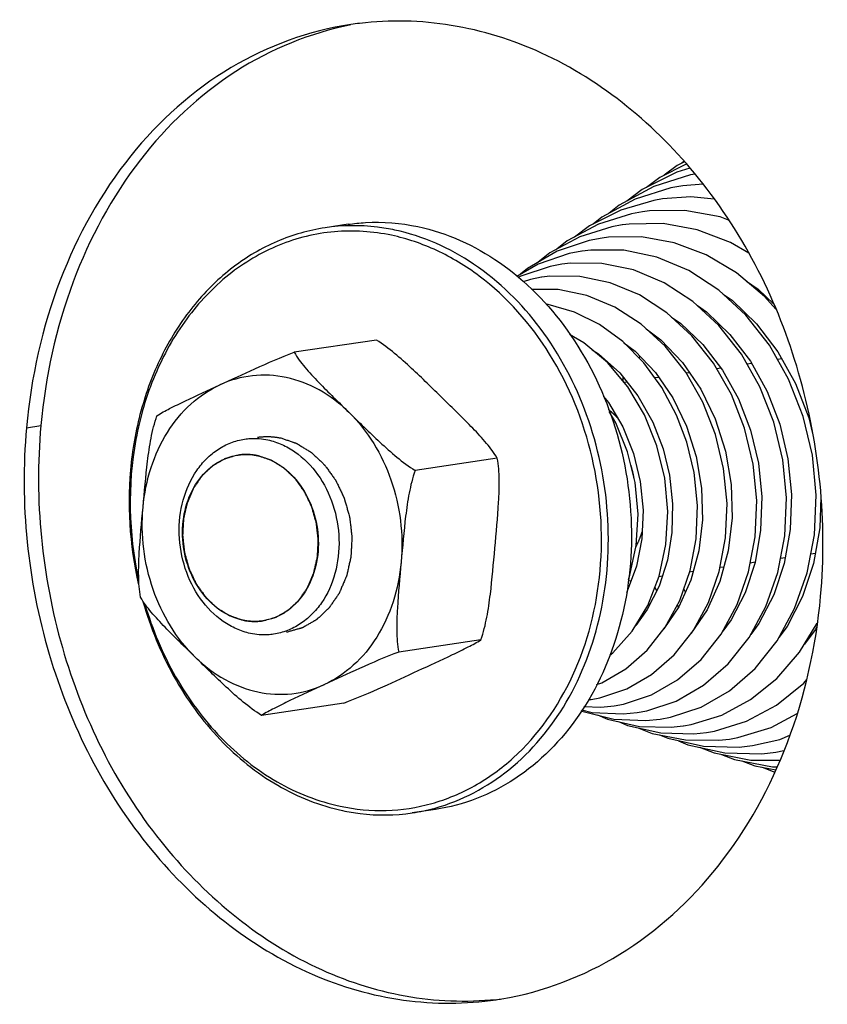
# Model space of a CAD drawing. Units: millimetres. Extents: x 0 to 7000, y 0 to 4950.
# Drawn here: x 5869 to 5902, y 1702 to 1742 of the extents above; entities that cross this region are included whole.
import ezdxf

# ---------------------------------------------------------------- set-up
doc = ezdxf.new("R2010")
doc.units = ezdxf.units.MM
doc.header["$LTSCALE"] = 385
for name, color, linetype in [('DIN9021-M8-STAAL-ELVZTEKEN', 7, 'CONTINUOUS'), ('DIN931-M8X55-STAALTEKEN', 7, 'CONTINUOUS'), ('DIN934-M8-STAAL-ELVZTEKEN', 7, 'CONTINUOUS'), ('KONISCHE-VEERTEKEN', 7, 'CONTINUOUS'), ('PAN037TEKEN', 7, 'CONTINUOUS')]:
    doc.layers.add(name, color=color, linetype=linetype)

msp = doc.modelspace()

# ---------------------------------------------------------------- linework, layer by layer
at = {"layer": 'DIN9021-M8-STAAL-ELVZTEKEN', "color": 5, "linetype": 'Continuous'}
for p, q in [((5882.073, 1733.576), (5881.136, 1733.436)), ((5885.614, 1709.838), (5884.677, 1709.699))]:
    msp.add_line(p, q, dxfattribs=at)
msp.add_arc((5883.521, 1717.441), 7.828, 278.4938, 285.4114, dxfattribs=at)
for points, knots in [([(5882.073, 1733.576), (5882.306, 1733.611), (5883.249, 1733.708), (5884.209, 1733.631), (5884.905, 1733.484)], [0, 0, 0, 0, 0.248735, 1, 1, 1, 1]), ([(5881.136, 1733.436), (5880.469, 1733.337), (5879.141, 1732.956), (5877.333, 1731.886), (5875.778, 1730.368), (5874.539, 1728.474), (5873.666, 1726.287), (5873.029, 1723.09), (5873.19, 1720.567), (5873.566, 1718.954)], [0, 0, 0, 0, 0.110994, 0.224464, 0.342326, 0.465584, 0.594252, 0.727461, 1, 1, 1, 1]), ([(5883.833, 1733.13), (5883.075, 1733.291), (5881.507, 1733.395), (5879.206, 1732.833), (5877.13, 1731.593), (5875.406, 1729.766), (5874.127, 1727.468), (5873.088, 1723.93), (5873.156, 1721.037), (5873.557, 1719.194)], [0, 0, 0, 0, 0.113552, 0.226387, 0.341952, 0.462862, 0.590263, 0.723742, 1, 1, 1, 1]), ([(5883.968, 1733.344), (5883.734, 1733.394), (5882.799, 1733.551), (5881.836, 1733.541), (5881.136, 1733.436)], [0, 0, 0, 0, 0.252868, 1, 1, 1, 1]), ([(5885.601, 1709.894), (5886.685, 1710.193), (5888.807, 1711.318), (5891.151, 1714.161), (5892.518, 1717.813), (5892.786, 1721.864), (5891.944, 1725.875), (5890.076, 1729.415), (5887.371, 1732.09), (5885.105, 1733.103), (5883.968, 1733.344)], [0, 0, 0, 0, 0.11167, 0.230655, 0.358487, 0.492753, 0.628583, 0.760553, 0.884635, 1, 1, 1, 1]), ([(5884.905, 1733.484), (5886.082, 1733.233), (5888.431, 1732.162), (5891.19, 1729.331), (5893.035, 1725.605), (5893.767, 1721.423), (5893.304, 1717.265), (5891.686, 1713.612), (5889.439, 1711.324), (5887.313, 1710.223), (5886.182, 1709.923), (5885.614, 1709.838)], [0, 0, 0, 0, 0.115921, 0.24093, 0.373919, 0.510349, 0.644356, 0.771, 0.888427, 0.944668, 1, 1, 1, 1]), ([(5881.746, 1709.97), (5882.36, 1709.839), (5883.618, 1709.721), (5885.491, 1710.006), (5887.258, 1710.743), (5889.409, 1712.308), (5891.466, 1715.25), (5892.546, 1719.569), (5892.212, 1724.149), (5890.518, 1728.36), (5888.078, 1731.137), (5885.724, 1732.568), (5884.465, 1732.996), (5883.833, 1733.13)], [0, 0, 0, 0, 0.056327, 0.112095, 0.168446, 0.226398, 0.348909, 0.481196, 0.618682, 0.754313, 0.881891, 0.942092, 1, 1, 1, 1]), ([(5873.742, 1718.274), (5874.042, 1717.218), (5874.866, 1715.204), (5876.734, 1712.626), (5879.089, 1710.719), (5880.925, 1709.986), (5881.845, 1709.791)], [0, 0, 0, 0, 0.268439, 0.526367, 0.770092, 1, 1, 1, 1]), ([(5873.82, 1718.166), (5874.122, 1717.143), (5874.94, 1715.196), (5876.771, 1712.708), (5879.067, 1710.867), (5880.852, 1710.16), (5881.746, 1709.97)], [0, 0, 0, 0, 0.268398, 0.526212, 0.769928, 1, 1, 1, 1]), ([(5881.845, 1709.791), (5882.079, 1709.741), (5883.014, 1709.584), (5883.977, 1709.594), (5884.677, 1709.699)], [0, 0, 0, 0, 0.252868, 1, 1, 1, 1])]:
    msp.add_open_spline(points, degree=3, knots=knots, dxfattribs=at)
at = {"layer": 'DIN931-M8X55-STAALTEKEN', "color": 5, "linetype": 'Continuous'}
for p, q in [((5899.683, 1728.114), (5899.501, 1728.087)), ((5897.204, 1727.744), (5897.033, 1727.719)), ((5898.452, 1727.931), (5898.268, 1727.903)), ((5894.678, 1727.368), (5894.524, 1727.345)), ((5895.93, 1727.554), (5895.799, 1727.535)), ((5893.396, 1727.176), (5893.269, 1727.157)), ((5901.04, 1720.228), (5900.851, 1720.2)), ((5898.59, 1719.863), (5898.397, 1719.834)), ((5899.814, 1720.045), (5899.624, 1720.017)), ((5894.824, 1719.301), (5894.689, 1719.281)), ((5896.079, 1719.488), (5895.934, 1719.466)), ((5897.322, 1719.673), (5897.17, 1719.651)), ((5893.557, 1719.112), (5893.441, 1719.095))]:
    msp.add_line(p, q, dxfattribs=at)
at = {"layer": 'DIN931-M8X55-STAALTEKEN', "color": 1, "linetype": 'Continuous'}
for p, q in [((5877.605, 1724.214), (5877.603, 1724.214)), ((5878.608, 1717.489), (5878.611, 1717.489))]:
    msp.add_line(p, q, dxfattribs=at)
at = {"layer": 'DIN931-M8X55-STAALTEKEN', "color": 5, "linetype": 'Continuous'}
for points, knots in [([(5893.01, 1725.721), (5893.003, 1725.728), (5892.99, 1725.742), (5892.973, 1725.759), (5892.96, 1725.773), (5892.948, 1725.784), (5892.936, 1725.796), (5892.921, 1725.812), (5892.901, 1725.832), (5892.877, 1725.855), (5892.856, 1725.874), (5892.84, 1725.889), (5892.828, 1725.901), (5892.818, 1725.91), (5892.803, 1725.923), (5892.789, 1725.936), (5892.776, 1725.948), (5892.764, 1725.959), (5892.751, 1725.97), (5892.734, 1725.984), (5892.714, 1726.002), (5892.679, 1726.031), (5892.653, 1726.052), (5892.636, 1726.067)], [0, 0, 0, 0, 0.0625, 0.125, 0.15625, 0.1875, 0.21875, 0.25, 0.3125, 0.375, 0.4375, 0.46875, 0.5, 0.53125, 0.5625, 0.625, 0.65625, 0.6875, 0.71875, 0.75, 0.8125, 0.875, 1, 1, 1, 1]), ([(5877.868, 1724.86), (5877.945, 1724.872), (5878.26, 1724.904), (5878.58, 1724.879), (5878.812, 1724.829)], [0, 0, 0, 0, 0.24875, 1, 1, 1, 1]), ([(5878.104, 1716.978), (5877.91, 1717.019), (5877.524, 1717.146), (5876.793, 1717.561), (5876.008, 1718.363), (5875.394, 1719.604), (5875.15, 1720.999), (5875.304, 1722.384), (5875.764, 1723.419), (5876.307, 1724.075), (5876.777, 1724.46), (5877.301, 1724.732), (5877.678, 1724.832), (5877.868, 1724.86)], [0, 0, 0, 0, 0.057174, 0.116365, 0.241233, 0.374072, 0.510348, 0.644205, 0.770706, 0.830709, 0.888553, 0.944731, 1, 1, 1, 1]), ([(5878.812, 1724.829), (5879.006, 1724.788), (5879.392, 1724.661), (5880.123, 1724.247), (5880.908, 1723.445), (5881.521, 1722.203), (5881.766, 1720.809), (5881.612, 1719.424), (5881.152, 1718.388), (5880.609, 1717.732), (5880.139, 1717.348), (5879.614, 1717.076), (5879.238, 1716.976), (5879.048, 1716.948)], [0, 0, 0, 0, 0.057174, 0.116365, 0.241233, 0.374072, 0.510348, 0.644205, 0.770706, 0.830709, 0.888553, 0.944731, 1, 1, 1, 1]), ([(5877.806, 1717.515), (5877.472, 1717.586), (5876.807, 1717.889), (5876.025, 1718.691), (5875.502, 1719.747), (5875.295, 1720.932), (5875.426, 1722.11), (5875.885, 1723.145), (5876.521, 1723.793), (5877.124, 1724.105), (5877.444, 1724.19), (5877.605, 1724.214)], [0, 0, 0, 0, 0.115922, 0.24093, 0.373919, 0.51035, 0.644357, 0.771001, 0.888427, 0.944668, 1, 1, 1, 1]), ([(5877.605, 1724.214), (5877.671, 1724.224), (5877.938, 1724.252), (5878.21, 1724.23), (5878.407, 1724.188)], [0, 0, 0, 0, 0.24875, 1, 1, 1, 1]), ([(5878.407, 1724.188), (5878.741, 1724.117), (5879.407, 1723.814), (5880.188, 1723.011), (5880.711, 1721.956), (5880.918, 1720.771), (5880.787, 1719.593), (5880.329, 1718.558), (5879.692, 1717.909), (5879.09, 1717.598), (5878.769, 1717.513), (5878.608, 1717.489)], [0, 0, 0, 0, 0.115922, 0.24093, 0.373919, 0.51035, 0.644357, 0.771001, 0.888427, 0.944668, 1, 1, 1, 1]), ([(5893.76, 1720.5), (5893.772, 1720.523), (5893.795, 1720.569), (5893.828, 1720.639), (5893.855, 1720.698), (5893.875, 1720.746), (5893.891, 1720.782), (5893.905, 1720.818), (5893.918, 1720.849), (5893.926, 1720.87), (5893.931, 1720.882), (5893.936, 1720.897), (5893.943, 1720.914), (5893.951, 1720.935), (5893.958, 1720.955), (5893.966, 1720.976), (5893.974, 1720.997), (5893.982, 1721.022), (5893.993, 1721.055), (5894.002, 1721.081), (5894.007, 1721.094)], [0, 0, 0, 0, 0.125, 0.25, 0.375, 0.4375, 0.5, 0.5625, 0.625, 0.65625, 0.671875, 0.6875, 0.71875, 0.75, 0.78125, 0.8125, 0.84375, 0.875, 0.9375, 1, 1, 1, 1]), ([(5878.608, 1717.489), (5878.542, 1717.479), (5878.275, 1717.451), (5878.003, 1717.473), (5877.806, 1717.515)], [0, 0, 0, 0, 0.24875, 1, 1, 1, 1]), ([(5879.048, 1716.948), (5878.97, 1716.936), (5878.656, 1716.903), (5878.336, 1716.929), (5878.104, 1716.978)], [0, 0, 0, 0, 0.24875, 1, 1, 1, 1])]:
    msp.add_open_spline(points, degree=3, knots=knots, dxfattribs=at)
at = {"layer": 'DIN931-M8X55-STAALTEKEN', "color": 1, "linetype": 'Continuous'}
for points, knots in [([(5877.603, 1724.214), (5877.564, 1724.203), (5877.486, 1724.181), (5877.369, 1724.148), (5877.271, 1724.12), (5877.203, 1724.101), (5877.164, 1724.09), (5877.135, 1724.082), (5877.11, 1724.075), (5877.091, 1724.07), (5877.079, 1724.066), (5877.069, 1724.064), (5877.06, 1724.059), (5877.044, 1724.05), (5877.013, 1724.032), (5876.968, 1724.006), (5876.896, 1723.965), (5876.824, 1723.924), (5876.753, 1723.883), (5876.699, 1723.852), (5876.654, 1723.826), (5876.618, 1723.806), (5876.598, 1723.794), (5876.584, 1723.786), (5876.575, 1723.782), (5876.566, 1723.772), (5876.554, 1723.761), (5876.53, 1723.739), (5876.479, 1723.692), (5876.401, 1723.618), (5876.323, 1723.545), (5876.26, 1723.487), (5876.221, 1723.45), (5876.19, 1723.421), (5876.17, 1723.402), (5876.156, 1723.39), (5876.15, 1723.383), (5876.146, 1723.38), (5876.141, 1723.372), (5876.134, 1723.362), (5876.121, 1723.343), (5876.104, 1723.32), (5876.079, 1723.282), (5876.046, 1723.235), (5876.007, 1723.179), (5875.969, 1723.123), (5875.93, 1723.067), (5875.891, 1723.01), (5875.859, 1722.963), (5875.833, 1722.926), (5875.817, 1722.903), (5875.804, 1722.884), (5875.79, 1722.865), (5875.78, 1722.838), (5875.765, 1722.806), (5875.747, 1722.763), (5875.724, 1722.709), (5875.687, 1722.623), (5875.65, 1722.538), (5875.613, 1722.452), (5875.585, 1722.387), (5875.565, 1722.339), (5875.551, 1722.307), (5875.544, 1722.291), (5875.538, 1722.278), (5875.535, 1722.266), (5875.532, 1722.254), (5875.529, 1722.239), (5875.524, 1722.216), (5875.514, 1722.174), (5875.501, 1722.115), (5875.484, 1722.045), (5875.463, 1721.95), (5875.441, 1721.856), (5875.419, 1721.762), (5875.406, 1721.703), (5875.396, 1721.661), (5875.392, 1721.641), (5875.389, 1721.629), (5875.389, 1721.616), (5875.387, 1721.601), (5875.386, 1721.576), (5875.384, 1721.545), (5875.382, 1721.508), (5875.38, 1721.459), (5875.375, 1721.372), (5875.369, 1721.273), (5875.364, 1721.174), (5875.361, 1721.112), (5875.358, 1721.063), (5875.356, 1721.026), (5875.354, 1720.995), (5875.353, 1720.973), (5875.352, 1720.961), (5875.351, 1720.951), (5875.353, 1720.942), (5875.354, 1720.929), (5875.357, 1720.907), (5875.36, 1720.875), (5875.364, 1720.837), (5875.37, 1720.787), (5875.377, 1720.724), (5875.388, 1720.622), (5875.4, 1720.521), (5875.409, 1720.432), (5875.415, 1720.382), (5875.419, 1720.344), (5875.423, 1720.312), (5875.426, 1720.287), (5875.428, 1720.271), (5875.428, 1720.258), (5875.432, 1720.246), (5875.438, 1720.225), (5875.45, 1720.183), (5875.467, 1720.123), (5875.494, 1720.027), (5875.521, 1719.931), (5875.548, 1719.835), (5875.569, 1719.763), (5875.586, 1719.703), (5875.598, 1719.661), (5875.604, 1719.637), (5875.61, 1719.619), (5875.614, 1719.601), (5875.622, 1719.584), (5875.63, 1719.568), (5875.646, 1719.535), (5875.669, 1719.485), (5875.701, 1719.418), (5875.743, 1719.33), (5875.785, 1719.241), (5875.827, 1719.153), (5875.853, 1719.097), (5875.874, 1719.053), (5875.89, 1719.02), (5875.902, 1718.992), (5875.917, 1718.973), (5875.931, 1718.953), (5875.948, 1718.928), (5875.977, 1718.889), (5876.012, 1718.84), (5876.054, 1718.781), (5876.096, 1718.722), (5876.138, 1718.663), (5876.18, 1718.604), (5876.215, 1718.554), (5876.243, 1718.515), (5876.261, 1718.49), (5876.275, 1718.471), (5876.289, 1718.451), (5876.31, 1718.432), (5876.335, 1718.408), (5876.368, 1718.377), (5876.409, 1718.337), (5876.475, 1718.274), (5876.541, 1718.211), (5876.608, 1718.148), (5876.657, 1718.101), (5876.695, 1718.066), (5876.719, 1718.042), (5876.732, 1718.031), (5876.742, 1718.02), (5876.751, 1718.015), (5876.761, 1718.009), (5876.772, 1718.002), (5876.791, 1717.99), (5876.823, 1717.97), (5876.87, 1717.941), (5876.925, 1717.907), (5877, 1717.861), (5877.074, 1717.815), (5877.148, 1717.768), (5877.195, 1717.74), (5877.227, 1717.719), (5877.244, 1717.709), (5877.253, 1717.703), (5877.263, 1717.701), (5877.276, 1717.696), (5877.296, 1717.689), (5877.321, 1717.681), (5877.351, 1717.67), (5877.392, 1717.656), (5877.463, 1717.632), (5877.564, 1717.598), (5877.685, 1717.556), (5877.766, 1717.529), (5877.806, 1717.515)], [0, 0, 0, 0, 0.015625, 0.03125, 0.046875, 0.054688, 0.058594, 0.0625, 0.066406, 0.068359, 0.070312, 0.071289, 0.072266, 0.074219, 0.078125, 0.085938, 0.09375, 0.109375, 0.117188, 0.125, 0.132812, 0.136719, 0.140625, 0.141602, 0.142578, 0.144531, 0.146484, 0.148438, 0.15625, 0.171875, 0.1875, 0.195312, 0.203125, 0.207031, 0.210938, 0.212891, 0.213867, 0.214355, 0.214844, 0.216797, 0.21875, 0.222656, 0.226562, 0.234375, 0.242188, 0.25, 0.257812, 0.265625, 0.273438, 0.277344, 0.28125, 0.283203, 0.285156, 0.289062, 0.292969, 0.296875, 0.304688, 0.3125, 0.328125, 0.335938, 0.34375, 0.351562, 0.353516, 0.355469, 0.357422, 0.358398, 0.359375, 0.361328, 0.363281, 0.367188, 0.375, 0.382812, 0.390625, 0.40625, 0.414062, 0.421875, 0.425781, 0.427734, 0.428711, 0.429688, 0.431641, 0.433594, 0.4375, 0.441406, 0.445312, 0.453125, 0.46875, 0.476562, 0.484375, 0.488281, 0.492188, 0.496094, 0.498047, 0.499023, 0.5, 0.500977, 0.501953, 0.503906, 0.507812, 0.511719, 0.515625, 0.523438, 0.53125, 0.546875, 0.554688, 0.558594, 0.5625, 0.566406, 0.568359, 0.570312, 0.571289, 0.572266, 0.574219, 0.578125, 0.585938, 0.59375, 0.609375, 0.617188, 0.625, 0.632812, 0.636719, 0.638672, 0.640625, 0.642578, 0.644531, 0.646484, 0.648438, 0.65625, 0.664062, 0.671875, 0.6875, 0.695312, 0.703125, 0.707031, 0.710938, 0.714844, 0.716797, 0.71875, 0.722656, 0.726562, 0.734375, 0.742188, 0.75, 0.757812, 0.765625, 0.773438, 0.777344, 0.78125, 0.783203, 0.785156, 0.789062, 0.792969, 0.796875, 0.804688, 0.8125, 0.828125, 0.835938, 0.84375, 0.851562, 0.853516, 0.855469, 0.857422, 0.858398, 0.859375, 0.861328, 0.863281, 0.867188, 0.875, 0.882812, 0.890625, 0.90625, 0.914062, 0.921875, 0.925781, 0.927734, 0.928711, 0.929688, 0.931641, 0.933594, 0.9375, 0.941406, 0.945312, 0.953125, 0.96875, 0.984375, 1, 1, 1, 1]), ([(5878.407, 1724.188), (5878.392, 1724.191), (5878.361, 1724.197), (5878.322, 1724.204), (5878.291, 1724.21), (5878.258, 1724.214), (5878.215, 1724.219), (5878.174, 1724.225), (5878.14, 1724.229), (5878.106, 1724.231), (5878.072, 1724.233), (5878.039, 1724.235), (5878.014, 1724.237), (5877.988, 1724.237), (5877.955, 1724.237), (5877.921, 1724.237), (5877.887, 1724.238), (5877.854, 1724.237), (5877.812, 1724.234), (5877.77, 1724.232), (5877.737, 1724.23), (5877.701, 1724.225), (5877.658, 1724.22), (5877.623, 1724.216), (5877.605, 1724.214)], [0, 0, 0, 0, 0.0625, 0.125, 0.15625, 0.1875, 0.25, 0.3125, 0.34375, 0.375, 0.4375, 0.46875, 0.5, 0.53125, 0.5625, 0.625, 0.65625, 0.6875, 0.75, 0.8125, 0.84375, 0.875, 0.9375, 1, 1, 1, 1]), ([(5878.611, 1717.489), (5878.65, 1717.5), (5878.728, 1717.522), (5878.845, 1717.555), (5878.942, 1717.582), (5879.01, 1717.602), (5879.049, 1717.612), (5879.079, 1717.621), (5879.103, 1717.628), (5879.122, 1717.633), (5879.135, 1717.637), (5879.144, 1717.639), (5879.153, 1717.644), (5879.169, 1717.653), (5879.201, 1717.671), (5879.245, 1717.697), (5879.317, 1717.738), (5879.389, 1717.779), (5879.461, 1717.82), (5879.515, 1717.851), (5879.559, 1717.877), (5879.595, 1717.897), (5879.616, 1717.909), (5879.629, 1717.916), (5879.638, 1717.921), (5879.648, 1717.931), (5879.659, 1717.942), (5879.683, 1717.964), (5879.734, 1718.011), (5879.812, 1718.084), (5879.891, 1718.158), (5879.953, 1718.216), (5879.992, 1718.253), (5880.024, 1718.282), (5880.043, 1718.3), (5880.057, 1718.313), (5880.064, 1718.32), (5880.068, 1718.323), (5880.072, 1718.331), (5880.08, 1718.341), (5880.093, 1718.36), (5880.109, 1718.383), (5880.135, 1718.421), (5880.167, 1718.467), (5880.206, 1718.524), (5880.245, 1718.58), (5880.284, 1718.636), (5880.322, 1718.692), (5880.355, 1718.739), (5880.381, 1718.777), (5880.397, 1718.8), (5880.41, 1718.819), (5880.423, 1718.837), (5880.434, 1718.865), (5880.448, 1718.897), (5880.466, 1718.94), (5880.49, 1718.993), (5880.526, 1719.079), (5880.563, 1719.165), (5880.6, 1719.251), (5880.628, 1719.315), (5880.649, 1719.364), (5880.663, 1719.396), (5880.67, 1719.412), (5880.676, 1719.425), (5880.678, 1719.437), (5880.681, 1719.449), (5880.684, 1719.464), (5880.69, 1719.487), (5880.699, 1719.529), (5880.713, 1719.587), (5880.729, 1719.658), (5880.751, 1719.753), (5880.772, 1719.847), (5880.794, 1719.941), (5880.808, 1720), (5880.817, 1720.041), (5880.822, 1720.062), (5880.825, 1720.074), (5880.825, 1720.086), (5880.826, 1720.102), (5880.827, 1720.127), (5880.829, 1720.157), (5880.831, 1720.195), (5880.834, 1720.244), (5880.838, 1720.331), (5880.844, 1720.43), (5880.849, 1720.529), (5880.853, 1720.591), (5880.856, 1720.64), (5880.858, 1720.677), (5880.859, 1720.708), (5880.861, 1720.73), (5880.861, 1720.742), (5880.862, 1720.751), (5880.861, 1720.761), (5880.859, 1720.774), (5880.857, 1720.796), (5880.853, 1720.827), (5880.849, 1720.865), (5880.843, 1720.916), (5880.836, 1720.979), (5880.825, 1721.08), (5880.814, 1721.182), (5880.804, 1721.27), (5880.798, 1721.321), (5880.794, 1721.359), (5880.791, 1721.391), (5880.788, 1721.416), (5880.786, 1721.432), (5880.785, 1721.445), (5880.781, 1721.456), (5880.776, 1721.478), (5880.764, 1721.52), (5880.747, 1721.58), (5880.719, 1721.676), (5880.692, 1721.772), (5880.665, 1721.868), (5880.645, 1721.94), (5880.628, 1722), (5880.616, 1722.042), (5880.609, 1722.066), (5880.604, 1722.083), (5880.6, 1722.102), (5880.591, 1722.118), (5880.584, 1722.135), (5880.568, 1722.168), (5880.544, 1722.218), (5880.513, 1722.284), (5880.471, 1722.373), (5880.429, 1722.461), (5880.387, 1722.55), (5880.36, 1722.605), (5880.339, 1722.65), (5880.323, 1722.683), (5880.311, 1722.711), (5880.296, 1722.73), (5880.283, 1722.75), (5880.265, 1722.775), (5880.237, 1722.814), (5880.202, 1722.863), (5880.16, 1722.922), (5880.117, 1722.981), (5880.075, 1723.04), (5880.033, 1723.099), (5879.998, 1723.148), (5879.97, 1723.188), (5879.952, 1723.212), (5879.938, 1723.232), (5879.925, 1723.252), (5879.903, 1723.271), (5879.879, 1723.295), (5879.846, 1723.326), (5879.804, 1723.366), (5879.738, 1723.428), (5879.672, 1723.491), (5879.606, 1723.554), (5879.556, 1723.602), (5879.519, 1723.637), (5879.494, 1723.661), (5879.482, 1723.672), (5879.471, 1723.683), (5879.462, 1723.688), (5879.453, 1723.694), (5879.441, 1723.701), (5879.423, 1723.713), (5879.39, 1723.733), (5879.344, 1723.762), (5879.288, 1723.796), (5879.214, 1723.842), (5879.139, 1723.888), (5879.065, 1723.934), (5879.019, 1723.963), (5878.986, 1723.983), (5878.97, 1723.993), (5878.961, 1723.999), (5878.95, 1724.002), (5878.938, 1724.007), (5878.917, 1724.014), (5878.892, 1724.022), (5878.862, 1724.033), (5878.822, 1724.046), (5878.751, 1724.071), (5878.65, 1724.105), (5878.529, 1724.147), (5878.448, 1724.174), (5878.407, 1724.188)], [0, 0, 0, 0, 0.015625, 0.03125, 0.046875, 0.054688, 0.058594, 0.0625, 0.066406, 0.068359, 0.070312, 0.071289, 0.072266, 0.074219, 0.078125, 0.085938, 0.09375, 0.109375, 0.117188, 0.125, 0.132812, 0.136719, 0.140625, 0.141602, 0.142578, 0.144531, 0.146484, 0.148438, 0.15625, 0.171875, 0.1875, 0.195312, 0.203125, 0.207031, 0.210938, 0.212891, 0.213867, 0.214355, 0.214844, 0.216797, 0.21875, 0.222656, 0.226562, 0.234375, 0.242188, 0.25, 0.257812, 0.265625, 0.273438, 0.277344, 0.28125, 0.283203, 0.285156, 0.289062, 0.292969, 0.296875, 0.304688, 0.3125, 0.328125, 0.335938, 0.34375, 0.351562, 0.353516, 0.355469, 0.357422, 0.358398, 0.359375, 0.361328, 0.363281, 0.367188, 0.375, 0.382812, 0.390625, 0.40625, 0.414062, 0.421875, 0.425781, 0.427734, 0.428711, 0.429688, 0.431641, 0.433594, 0.4375, 0.441406, 0.445312, 0.453125, 0.46875, 0.476562, 0.484375, 0.488281, 0.492188, 0.496094, 0.498047, 0.499023, 0.5, 0.500977, 0.501953, 0.503906, 0.507812, 0.511719, 0.515625, 0.523438, 0.53125, 0.546875, 0.554688, 0.558594, 0.5625, 0.566406, 0.568359, 0.570312, 0.571289, 0.572266, 0.574219, 0.578125, 0.585938, 0.59375, 0.609375, 0.617188, 0.625, 0.632812, 0.636719, 0.638672, 0.640625, 0.642578, 0.644531, 0.646484, 0.648438, 0.65625, 0.664062, 0.671875, 0.6875, 0.695312, 0.703125, 0.707031, 0.710938, 0.714844, 0.716797, 0.71875, 0.722656, 0.726562, 0.734375, 0.742188, 0.75, 0.757812, 0.765625, 0.773438, 0.777344, 0.78125, 0.783203, 0.785156, 0.789062, 0.792969, 0.796875, 0.804688, 0.8125, 0.828125, 0.835938, 0.84375, 0.851562, 0.853516, 0.855469, 0.857422, 0.858398, 0.859375, 0.861328, 0.863281, 0.867188, 0.875, 0.882812, 0.890625, 0.90625, 0.914062, 0.921875, 0.925781, 0.927734, 0.928711, 0.929688, 0.931641, 0.933594, 0.9375, 0.941406, 0.945312, 0.953125, 0.96875, 0.984375, 1, 1, 1, 1]), ([(5893.679, 1723.275), (5893.677, 1723.285), (5893.674, 1723.305), (5893.669, 1723.331), (5893.665, 1723.351), (5893.662, 1723.368), (5893.658, 1723.386), (5893.654, 1723.409), (5893.648, 1723.438), (5893.637, 1723.484), (5893.624, 1723.542), (5893.61, 1723.599), (5893.598, 1723.645), (5893.588, 1723.679), (5893.58, 1723.708), (5893.574, 1723.731), (5893.566, 1723.756), (5893.557, 1723.787), (5893.549, 1723.812), (5893.545, 1723.824)], [0, 0, 0, 0, 0.0625, 0.125, 0.15625, 0.1875, 0.21875, 0.25, 0.3125, 0.375, 0.5, 0.625, 0.6875, 0.75, 0.8125, 0.84375, 0.875, 0.9375, 1, 1, 1, 1]), ([(5877.806, 1717.515), (5877.821, 1717.512), (5877.853, 1717.506), (5877.892, 1717.499), (5877.922, 1717.493), (5877.956, 1717.488), (5877.998, 1717.483), (5878.04, 1717.478), (5878.074, 1717.474), (5878.107, 1717.472), (5878.141, 1717.47), (5878.175, 1717.468), (5878.2, 1717.465), (5878.225, 1717.466), (5878.259, 1717.465), (5878.292, 1717.465), (5878.326, 1717.465), (5878.359, 1717.466), (5878.401, 1717.469), (5878.443, 1717.471), (5878.477, 1717.473), (5878.512, 1717.478), (5878.556, 1717.482), (5878.591, 1717.487), (5878.608, 1717.489)], [0, 0, 0, 0, 0.0625, 0.125, 0.15625, 0.1875, 0.25, 0.3125, 0.34375, 0.375, 0.4375, 0.46875, 0.5, 0.53125, 0.5625, 0.625, 0.65625, 0.6875, 0.75, 0.8125, 0.84375, 0.875, 0.9375, 1, 1, 1, 1])]:
    msp.add_open_spline(points, degree=3, knots=knots, dxfattribs=at)
at = {"layer": 'DIN934-M8-STAAL-ELVZTEKEN', "color": 5, "linetype": 'Continuous'}
for p, q in [((5883.219, 1728.881), (5879.883, 1728.383)), ((5888.126, 1724.085), (5884.789, 1723.588)), ((5887.462, 1716.72), (5884.125, 1716.222)), ((5881.891, 1714.149), (5878.555, 1713.652))]:
    msp.add_line(p, q, dxfattribs=at)
for points, knots in [([(5885.907, 1726.518), (5885.49, 1726.925), (5884.643, 1727.763), (5883.734, 1728.55), (5883.219, 1728.881)], [0, 0, 0, 0, 0.487564, 1, 1, 1, 1]), ([(5876.863, 1727.063), (5877.338, 1727.282), (5878.334, 1727.745), (5879.344, 1728.18), (5879.883, 1728.383)], [0, 0, 0, 0, 0.475757, 1, 1, 1, 1]), ([(5879.883, 1728.383), (5880.003, 1728.166), (5880.326, 1727.749), (5881.075, 1726.944), (5881.69, 1726.353), (5882.102, 1725.95)], [0, 0, 0, 0, 0.225202, 0.476302, 1, 1, 1, 1]), ([(5882.102, 1725.95), (5881.742, 1726.302), (5880.954, 1726.904), (5879.593, 1727.43), (5878.179, 1727.508), (5877.279, 1727.254), (5876.863, 1727.063)], [0, 0, 0, 0, 0.265263, 0.516535, 0.758777, 1, 1, 1, 1]), ([(5873.746, 1722.095), (5873.795, 1722.641), (5874.006, 1723.704), (5874.664, 1725.146), (5875.619, 1726.314), (5876.436, 1726.865), (5876.863, 1727.063)], [0, 0, 0, 0, 0.268906, 0.525957, 0.769107, 1, 1, 1, 1]), ([(5874.312, 1725.813), (5874.477, 1725.919), (5874.862, 1726.122), (5875.714, 1726.536), (5876.398, 1726.848), (5876.863, 1727.063)], [0, 0, 0, 0, 0.207056, 0.458583, 1, 1, 1, 1]), ([(5888.126, 1724.085), (5888.006, 1724.302), (5887.682, 1724.72), (5886.934, 1725.524), (5886.319, 1726.115), (5885.907, 1726.518)], [0, 0, 0, 0, 0.225262, 0.476371, 1, 1, 1, 1]), ([(5873.746, 1722.095), (5873.802, 1722.718), (5873.879, 1723.656), (5874.057, 1724.9), (5874.206, 1725.516), (5874.312, 1725.813)], [0, 0, 0, 0, 0.497825, 0.749006, 1, 1, 1, 1]), ([(5882.102, 1725.95), (5882.518, 1725.544), (5883.366, 1724.705), (5884.275, 1723.918), (5884.789, 1723.588)], [0, 0, 0, 0, 0.487501, 1, 1, 1, 1]), ([(5882.102, 1725.95), (5882.872, 1725.198), (5884.05, 1723.239), (5884.324, 1720.987), (5884.223, 1719.87)], [0, 0, 0, 0, 0.489826, 1, 1, 1, 1]), ([(5888.028, 1720.438), (5888.084, 1721.058), (5888.176, 1721.983), (5888.221, 1723.202), (5888.183, 1723.801), (5888.126, 1724.085)], [0, 0, 0, 0, 0.510904, 0.761976, 1, 1, 1, 1]), ([(5884.789, 1723.588), (5884.683, 1723.291), (5884.534, 1722.675), (5884.356, 1721.431), (5884.279, 1720.493), (5884.223, 1719.87)], [0, 0, 0, 0, 0.250995, 0.502175, 1, 1, 1, 1]), ([(5873.648, 1718.447), (5873.591, 1718.731), (5873.553, 1719.331), (5873.599, 1720.549), (5873.69, 1721.474), (5873.746, 1722.095)], [0, 0, 0, 0, 0.238024, 0.489096, 1, 1, 1, 1]), ([(5875.867, 1716.014), (5875.097, 1716.767), (5873.92, 1718.726), (5873.645, 1720.978), (5873.746, 1722.095)], [0, 0, 0, 0, 0.489826, 1, 1, 1, 1]), ([(5887.462, 1716.72), (5887.568, 1717.017), (5887.717, 1717.633), (5887.895, 1718.876), (5887.972, 1719.815), (5888.028, 1720.438)], [0, 0, 0, 0, 0.250995, 0.502175, 1, 1, 1, 1]), ([(5884.223, 1719.87), (5884.174, 1719.324), (5883.963, 1718.261), (5883.305, 1716.819), (5882.35, 1715.65), (5881.534, 1715.099), (5881.106, 1714.902)], [0, 0, 0, 0, 0.268906, 0.525957, 0.769107, 1, 1, 1, 1]), ([(5884.223, 1719.87), (5884.167, 1719.249), (5884.076, 1718.324), (5884.03, 1717.106), (5884.068, 1716.507), (5884.125, 1716.222)], [0, 0, 0, 0, 0.510904, 0.761976, 1, 1, 1, 1]), ([(5875.867, 1716.014), (5875.456, 1716.417), (5874.84, 1717.008), (5874.092, 1717.813), (5873.768, 1718.23), (5873.648, 1718.447)], [0, 0, 0, 0, 0.523627, 0.774735, 1, 1, 1, 1]), ([(5884.911, 1715.469), (5885.377, 1715.684), (5886.06, 1715.996), (5886.912, 1716.41), (5887.297, 1716.613), (5887.462, 1716.72)], [0, 0, 0, 0, 0.541417, 0.792945, 1, 1, 1, 1]), ([(5884.125, 1716.222), (5883.586, 1716.019), (5882.577, 1715.584), (5881.581, 1715.121), (5881.106, 1714.902)], [0, 0, 0, 0, 0.524312, 1, 1, 1, 1]), ([(5878.555, 1713.652), (5878.04, 1713.982), (5877.131, 1714.769), (5876.284, 1715.607), (5875.867, 1716.014)], [0, 0, 0, 0, 0.512429, 1, 1, 1, 1]), ([(5875.867, 1716.014), (5876.227, 1715.663), (5877.016, 1715.061), (5878.377, 1714.535), (5879.791, 1714.456), (5880.691, 1714.71), (5881.106, 1714.902)], [0, 0, 0, 0, 0.265263, 0.516535, 0.758777, 1, 1, 1, 1]), ([(5881.891, 1714.149), (5882.43, 1714.352), (5883.44, 1714.788), (5884.436, 1715.25), (5884.911, 1715.469)], [0, 0, 0, 0, 0.524251, 1, 1, 1, 1]), ([(5881.106, 1714.902), (5880.64, 1714.687), (5879.956, 1714.375), (5879.105, 1713.961), (5878.72, 1713.758), (5878.555, 1713.652)], [0, 0, 0, 0, 0.541488, 0.793005, 1, 1, 1, 1])]:
    msp.add_open_spline(points, degree=3, knots=knots, dxfattribs=at)
at = {"layer": 'DIN934-M8-STAAL-ELVZTEKEN', "color": 1, "linetype": 'Continuous'}
for points, knots in [([(5878.395, 1724.939), (5878.413, 1724.941), (5878.449, 1724.945), (5878.495, 1724.951), (5878.526, 1724.955), (5878.545, 1724.957), (5878.565, 1724.958), (5878.589, 1724.959), (5878.628, 1724.962), (5878.668, 1724.964), (5878.707, 1724.966), (5878.747, 1724.966), (5878.786, 1724.966), (5878.826, 1724.966), (5878.855, 1724.967), (5878.885, 1724.964), (5878.925, 1724.962), (5878.964, 1724.959), (5879.004, 1724.958), (5879.044, 1724.953), (5879.093, 1724.947), (5879.138, 1724.942), (5879.167, 1724.939), (5879.188, 1724.935), (5879.224, 1724.928), (5879.276, 1724.919), (5879.318, 1724.912), (5879.339, 1724.908)], [0, 0, 0, 0, 0.0625, 0.125, 0.15625, 0.171875, 0.1875, 0.21875, 0.25, 0.3125, 0.34375, 0.375, 0.4375, 0.46875, 0.5, 0.53125, 0.5625, 0.625, 0.65625, 0.6875, 0.75, 0.8125, 0.828125, 0.84375, 0.875, 0.9375, 1, 1, 1, 1]), ([(5879.339, 1724.908), (5879.385, 1724.892), (5879.479, 1724.86), (5879.619, 1724.813), (5879.736, 1724.773), (5879.818, 1724.745), (5879.864, 1724.729), (5879.899, 1724.717), (5879.929, 1724.707), (5879.952, 1724.699), (5879.967, 1724.694), (5879.978, 1724.691), (5879.989, 1724.684), (5880.009, 1724.672), (5880.036, 1724.655), (5880.069, 1724.635), (5880.112, 1724.608), (5880.189, 1724.561), (5880.277, 1724.507), (5880.364, 1724.453), (5880.419, 1724.42), (5880.463, 1724.393), (5880.496, 1724.373), (5880.528, 1724.352), (5880.553, 1724.337), (5880.569, 1724.327), (5880.581, 1724.321), (5880.592, 1724.309), (5880.607, 1724.295), (5880.627, 1724.277), (5880.651, 1724.254), (5880.69, 1724.217), (5880.739, 1724.171), (5880.817, 1724.097), (5880.895, 1724.023), (5880.973, 1723.949), (5881.022, 1723.903), (5881.061, 1723.866), (5881.085, 1723.843), (5881.102, 1723.827), (5881.111, 1723.819), (5881.116, 1723.815), (5881.122, 1723.806), (5881.131, 1723.793), (5881.148, 1723.77), (5881.168, 1723.741), (5881.202, 1723.695), (5881.243, 1723.637), (5881.293, 1723.568), (5881.343, 1723.499), (5881.392, 1723.429), (5881.442, 1723.36), (5881.484, 1723.302), (5881.517, 1723.256), (5881.538, 1723.227), (5881.554, 1723.204), (5881.563, 1723.191), (5881.57, 1723.183), (5881.573, 1723.176), (5881.578, 1723.165), (5881.589, 1723.142), (5881.605, 1723.11), (5881.63, 1723.058), (5881.661, 1722.993), (5881.71, 1722.889), (5881.773, 1722.759), (5881.835, 1722.629), (5881.875, 1722.544), (5881.894, 1722.505), (5881.903, 1722.486), (5881.911, 1722.47), (5881.915, 1722.455), (5881.921, 1722.434), (5881.93, 1722.403), (5881.946, 1722.346), (5881.966, 1722.276), (5881.991, 1722.191), (5882.023, 1722.078), (5882.055, 1721.965), (5882.087, 1721.853), (5882.108, 1721.782), (5882.122, 1721.733), (5882.129, 1721.708), (5882.133, 1721.694), (5882.134, 1721.679), (5882.136, 1721.66), (5882.14, 1721.63), (5882.144, 1721.593), (5882.149, 1721.549), (5882.156, 1721.489), (5882.168, 1721.385), (5882.181, 1721.266), (5882.195, 1721.147), (5882.203, 1721.072), (5882.21, 1721.013), (5882.215, 1720.968), (5882.22, 1720.931), (5882.223, 1720.905), (5882.224, 1720.89), (5882.226, 1720.879), (5882.225, 1720.868), (5882.224, 1720.853), (5882.223, 1720.828), (5882.221, 1720.791), (5882.219, 1720.748), (5882.216, 1720.689), (5882.212, 1720.616), (5882.206, 1720.5), (5882.2, 1720.383), (5882.194, 1720.282), (5882.191, 1720.223), (5882.189, 1720.18), (5882.187, 1720.143), (5882.186, 1720.114), (5882.184, 1720.096), (5882.184, 1720.081), (5882.181, 1720.067), (5882.175, 1720.043), (5882.164, 1719.994), (5882.149, 1719.925), (5882.123, 1719.814), (5882.098, 1719.703), (5882.073, 1719.592), (5882.054, 1719.508), (5882.039, 1719.439), (5882.026, 1719.383), (5882.019, 1719.352), (5882.014, 1719.331), (5882.011, 1719.317), (5882.004, 1719.301), (5881.996, 1719.282), (5881.985, 1719.256), (5881.971, 1719.224), (5881.938, 1719.147), (5881.888, 1719.031), (5881.833, 1718.903), (5881.789, 1718.8), (5881.762, 1718.736), (5881.74, 1718.684), (5881.726, 1718.652), (5881.716, 1718.63), (5881.711, 1718.618), (5881.709, 1718.612), (5881.705, 1718.607), (5881.7, 1718.6), (5881.693, 1718.589), (5881.679, 1718.57), (5881.661, 1718.543), (5881.631, 1718.499), (5881.594, 1718.445), (5881.549, 1718.38), (5881.504, 1718.315), (5881.459, 1718.25), (5881.414, 1718.184), (5881.377, 1718.13), (5881.347, 1718.087), (5881.329, 1718.059), (5881.316, 1718.041), (5881.308, 1718.03), (5881.303, 1718.023), (5881.3, 1718.017), (5881.295, 1718.013), (5881.287, 1718.005), (5881.271, 1717.99), (5881.248, 1717.969), (5881.211, 1717.934), (5881.165, 1717.891), (5881.092, 1717.822), (5881.018, 1717.752), (5880.945, 1717.683), (5880.899, 1717.64), (5880.862, 1717.605), (5880.839, 1717.584), (5880.821, 1717.566), (5880.807, 1717.554), (5880.796, 1717.542), (5880.785, 1717.536), (5880.769, 1717.527), (5880.746, 1717.514), (5880.714, 1717.495), (5880.682, 1717.477), (5880.64, 1717.453), (5880.588, 1717.422), (5880.503, 1717.373), (5880.419, 1717.325), (5880.345, 1717.282), (5880.303, 1717.258), (5880.271, 1717.24), (5880.245, 1717.224), (5880.227, 1717.214), (5880.216, 1717.207), (5880.204, 1717.205), (5880.19, 1717.2), (5880.166, 1717.194), (5880.137, 1717.185), (5880.102, 1717.175), (5880.055, 1717.162), (5879.996, 1717.146), (5879.926, 1717.126), (5879.832, 1717.099), (5879.715, 1717.066), (5879.622, 1717.039), (5879.575, 1717.026)], [0, 0, 0, 0, 0.015625, 0.03125, 0.046875, 0.054688, 0.058594, 0.0625, 0.066406, 0.068359, 0.070312, 0.071289, 0.072266, 0.074219, 0.078125, 0.082031, 0.085938, 0.09375, 0.109375, 0.117188, 0.125, 0.128906, 0.132812, 0.136719, 0.140625, 0.141602, 0.142578, 0.144531, 0.146484, 0.148438, 0.152344, 0.15625, 0.164062, 0.171875, 0.1875, 0.195312, 0.203125, 0.207031, 0.210938, 0.212891, 0.213867, 0.214355, 0.214844, 0.216797, 0.21875, 0.222656, 0.226562, 0.234375, 0.242188, 0.25, 0.257812, 0.265625, 0.273438, 0.277344, 0.28125, 0.283203, 0.285156, 0.285645, 0.286133, 0.287109, 0.289062, 0.292969, 0.296875, 0.304688, 0.3125, 0.328125, 0.34375, 0.351562, 0.353516, 0.355469, 0.357422, 0.358398, 0.359375, 0.363281, 0.367188, 0.375, 0.382812, 0.390625, 0.40625, 0.414062, 0.421875, 0.425781, 0.427734, 0.428711, 0.429688, 0.431641, 0.433594, 0.4375, 0.441406, 0.445312, 0.453125, 0.46875, 0.476562, 0.484375, 0.488281, 0.492188, 0.496094, 0.498047, 0.499023, 0.5, 0.500977, 0.501953, 0.503906, 0.507812, 0.511719, 0.515625, 0.523438, 0.53125, 0.546875, 0.554688, 0.558594, 0.5625, 0.566406, 0.568359, 0.570312, 0.571289, 0.572266, 0.574219, 0.578125, 0.585938, 0.59375, 0.609375, 0.617188, 0.625, 0.632812, 0.636719, 0.640625, 0.641602, 0.642578, 0.644531, 0.646484, 0.648438, 0.652344, 0.65625, 0.671875, 0.6875, 0.695312, 0.703125, 0.707031, 0.710938, 0.712891, 0.713867, 0.714355, 0.714844, 0.71582, 0.716797, 0.71875, 0.722656, 0.726562, 0.734375, 0.742188, 0.75, 0.757812, 0.765625, 0.773438, 0.777344, 0.78125, 0.783203, 0.78418, 0.785156, 0.785645, 0.786133, 0.787109, 0.789062, 0.792969, 0.796875, 0.804688, 0.8125, 0.828125, 0.835938, 0.84375, 0.847656, 0.851562, 0.853516, 0.855469, 0.857422, 0.858398, 0.859375, 0.863281, 0.867188, 0.871094, 0.875, 0.882812, 0.890625, 0.90625, 0.914062, 0.917969, 0.921875, 0.925781, 0.927734, 0.928711, 0.929688, 0.931641, 0.933594, 0.9375, 0.941406, 0.945312, 0.953125, 0.960938, 0.96875, 0.984375, 1, 1, 1, 1])]:
    msp.add_open_spline(points, degree=3, knots=knots, dxfattribs=at)
at = {"layer": 'KONISCHE-VEERTEKEN', "color": 5, "linetype": 'Continuous'}
for p, q in [((5895.706, 1736.125), (5895.616, 1736.058)), ((5895.948, 1735.852), (5895.418, 1735.696)), ((5896.48, 1735.202), (5895.656, 1735.141)), ((5897.178, 1733.876), (5895.741, 1734.135)), ((5897.519, 1733.746), (5897.178, 1733.876)), ((5894.606, 1732.241), (5893.27, 1732.522)), ((5889.786, 1731.961), (5888.921, 1731.466)), ((5893.656, 1731.724), (5892.375, 1731.991)), ((5899.429, 1730.128), (5898.972, 1730.654)), ((5890.193, 1730.325), (5890.092, 1730.334)), ((5893.893, 1728.142), (5893.909, 1728.233)), ((5892.788, 1727.733), (5892.803, 1727.82)), ((5893.233, 1727.201), (5893.241, 1727.372)), ((5894.598, 1718.706), (5894.525, 1718.859)), ((5895.765, 1718.651), (5895.698, 1718.79)), ((5894.303, 1718.119), (5894.267, 1718.196)), ((5895.487, 1718.041), (5895.439, 1718.142)), ((5895.496, 1718.056), (5894.89, 1717.161)), ((5896.644, 1717.937), (5896.002, 1716.993)), ((5896.332, 1717.479), (5896.312, 1717.521)), ((5900.398, 1716.221), (5901.112, 1717.395)), ((5894.208, 1716.295), (5894.945, 1717.23)), ((5895.301, 1716.106), (5896.077, 1717.087)), ((5892.155, 1714.906), (5892.377, 1714.98)), ((5891.828, 1714.294), (5891.93, 1714.304)), ((5893.246, 1714.105), (5894.386, 1714.482)), ((5894.201, 1713.84), (5895.394, 1714.234)), ((5891.533, 1713.846), (5891.564, 1713.831)), ((5892.869, 1714.036), (5893.246, 1714.105)), ((5893.807, 1713.767), (5894.201, 1713.84)), ((5895.156, 1713.575), (5896.401, 1713.986)), ((5899.245, 1713.165), (5900.298, 1713.729)), ((5892.196, 1713.671), (5892.602, 1713.497)), ((5893.041, 1713.399), (5893.415, 1713.239)), ((5894.745, 1713.499), (5895.156, 1713.575)), ((5895.995, 1713.285), (5897.242, 1713.666)), ((5896.945, 1713.019), (5898.242, 1713.415)), ((5893.878, 1713.136), (5894.415, 1712.924)), ((5895.682, 1713.231), (5895.995, 1713.285)), ((5896.62, 1712.962), (5896.945, 1713.019)), ((5897.896, 1712.753), (5899.245, 1713.165)), ((5894.714, 1712.865), (5895.045, 1712.723)), ((5895.484, 1712.626), (5895.861, 1712.465)), ((5897.558, 1712.694), (5897.896, 1712.753)), ((5896.335, 1712.36), (5896.931, 1712.129)), ((5899.428, 1712.156), (5899.762, 1712.233)), ((5897.231, 1712.071), (5897.756, 1711.868)), ((5898.053, 1711.81), (5898.576, 1711.608)), ((5898.576, 1711.608), (5899.437, 1711.442)), ((5898.876, 1711.55), (5899.392, 1711.35))]:
    msp.add_line(p, q, dxfattribs=at)
for points in [[(5895.72, 1736.11), (5895.434, 1735.965), (5894.903, 1735.567)], [(5895.418, 1735.696), (5894.014, 1734.988), (5893.391, 1734.522)], [(5895.799, 1736.02), (5894.725, 1735.477), (5894.19, 1735.076)], [(5896.158, 1735.614), (5895.973, 1735.58), (5894.476, 1735.107)], [(5894.476, 1735.107), (5893.072, 1734.35), (5892.67, 1734.028)], [(5895.657, 1735.141), (5895.174, 1735.054), (5893.728, 1734.597)], [(5893.728, 1734.597), (5892.372, 1733.868), (5892.022, 1733.589)], [(5894.838, 1734.611), (5894.485, 1734.549), (5893.137, 1734.152)], [(5896.925, 1734.603), (5895.979, 1734.695), (5894.838, 1734.61)], [(5893.137, 1734.152), (5891.864, 1733.509), (5891.261, 1733.058)], [(5895.741, 1734.135), (5894.305, 1734.117), (5894.023, 1734.081)], [(5894.02, 1734.08), (5893.576, 1734), (5892.229, 1733.577)], [(5892.229, 1733.577), (5890.965, 1732.9), (5890.55, 1732.569)], [(5893.201, 1733.55), (5892.776, 1733.473), (5891.478, 1733.066)], [(5896.243, 1733.354), (5894.858, 1733.603), (5893.474, 1733.585), (5893.205, 1733.55)], [(5898.337, 1732.4), (5897.593, 1732.843), (5896.243, 1733.354)], [(5891.478, 1733.066), (5890.26, 1732.414), (5889.792, 1732.042)], [(5892.383, 1733.019), (5891.861, 1732.921), (5890.562, 1732.483)], [(5895.308, 1732.832), (5893.975, 1733.071), (5892.644, 1733.053), (5892.386, 1733.02)], [(5890.562, 1732.483), (5889.352, 1731.79), (5889.075, 1731.554)], [(5891.565, 1732.489), (5891.043, 1732.389), (5889.786, 1731.961)], [(5893.27, 1732.522), (5891.929, 1732.533), (5891.568, 1732.49)], [(5898.972, 1730.654), (5897.84, 1731.609), (5896.607, 1732.341), (5895.308, 1732.832)], [(5898.216, 1729.887), (5897.114, 1730.906), (5895.9, 1731.698), (5894.606, 1732.241)], [(5890.747, 1731.959), (5890.273, 1731.869), (5889.079, 1731.469), (5888.98, 1731.413)], [(5892.375, 1731.991), (5891.092, 1732.001), (5890.749, 1731.959)], [(5897.121, 1729.471), (5896.064, 1730.447), (5894.897, 1731.205), (5893.656, 1731.724)], [(5889.928, 1731.428), (5889.477, 1731.343), (5889.172, 1731.241)], [(5892.709, 1731.206), (5891.483, 1731.46), (5890.254, 1731.468), (5889.931, 1731.429)], [(5891.766, 1730.687), (5890.594, 1730.929), (5889.515, 1730.935)], [(5896.028, 1729.055), (5895.015, 1729.987), (5893.897, 1730.711), (5892.709, 1731.206)], [(5898.246, 1731.266), (5898.712, 1730.948), (5899.335, 1730.351)], [(5894.937, 1728.635), (5893.968, 1729.525), (5892.901, 1730.215), (5891.766, 1730.687)], [(5897.295, 1730.739), (5897.655, 1730.494), (5898.654, 1729.539), (5899.522, 1728.404), (5900.236, 1727.121), (5900.775, 1725.724), (5900.927, 1725.088)], [(5894.074, 1727.959), (5893.222, 1728.818), (5892.274, 1729.509), (5891.256, 1730.016), (5890.193, 1730.325)], [(5896.249, 1730.277), (5896.615, 1730.028), (5897.571, 1729.111), (5898.401, 1728.024), (5899.081, 1726.796), (5899.595, 1725.462), (5899.928, 1724.056), (5900.07, 1722.621), (5900.018, 1721.196), (5899.775, 1719.822), (5899.347, 1718.538), (5898.748, 1717.379), (5898.416, 1716.938)], [(5895.201, 1729.815), (5895.568, 1729.566), (5896.476, 1728.696), (5897.266, 1727.663), (5897.916, 1726.495), (5898.407, 1725.224), (5898.726, 1723.887), (5898.864, 1722.52), (5898.818, 1721.163), (5898.589, 1719.854), (5898.185, 1718.63), (5897.618, 1717.525), (5897.277, 1717.069)], [(5899.486, 1716.681), (5900.196, 1717.985), (5900.706, 1719.433), (5901, 1720.982), (5901.071, 1722.588), (5900.916, 1724.205), (5900.541, 1725.786), (5899.954, 1727.289), (5899.172, 1728.669), (5898.216, 1729.887)], [(5894.17, 1729.34), (5894.772, 1728.89), (5895.645, 1727.97), (5896.387, 1726.889), (5896.974, 1725.679), (5897.388, 1724.378), (5897.618, 1723.024), (5897.656, 1721.662), (5897.501, 1720.333), (5897.16, 1719.079), (5896.644, 1717.937)], [(5898.35, 1716.817), (5899.03, 1718.067), (5899.517, 1719.455), (5899.799, 1720.94), (5899.865, 1722.479), (5899.716, 1724.028), (5899.354, 1725.544), (5898.79, 1726.983), (5898.039, 1728.305), (5897.121, 1729.471)], [(5892.594, 1727.965), (5891.643, 1728.772), (5891.062, 1729.107)], [(5897.214, 1716.952), (5897.863, 1718.148), (5898.329, 1719.475), (5898.597, 1720.896), (5898.66, 1722.368), (5898.516, 1723.85), (5898.169, 1725.3), (5897.628, 1726.676), (5896.907, 1727.94), (5896.028, 1729.055)], [(5891.975, 1728.49), (5892.239, 1728.328), (5893.095, 1727.557), (5893.837, 1726.62), (5894.441, 1725.546), (5894.857, 1724.468)], [(5893.269, 1728.77), (5893.718, 1728.435), (5894.546, 1727.56), (5895.248, 1726.535), (5895.804, 1725.389)], [(5896.077, 1717.087), (5896.696, 1718.228), (5897.14, 1719.495), (5897.396, 1720.851), (5897.455, 1722.255), (5897.316, 1723.669), (5896.984, 1725.053), (5896.466, 1726.366), (5895.778, 1727.572), (5894.937, 1728.635)], [(5893.603, 1717.07), (5894.237, 1718.118), (5894.697, 1719.301), (5894.97, 1720.582), (5895.047, 1721.919), (5894.923, 1723.271), (5894.603, 1724.592), (5894.097, 1725.841), (5893.42, 1726.977), (5892.594, 1727.965)], [(5895.82, 1724.739), (5895.406, 1725.837), (5894.808, 1726.957), (5894.074, 1727.959)], [(5892.441, 1726.592), (5892.645, 1726.343), (5893.22, 1725.361), (5893.653, 1724.283), (5893.931, 1723.143), (5894.046, 1721.977), (5893.994, 1720.822), (5893.777, 1719.714), (5893.403, 1718.689), (5893.375, 1718.641)], [(5893.448, 1719.168), (5893.514, 1719.337), (5893.771, 1720.551), (5893.841, 1721.817), (5893.722, 1723.097), (5893.418, 1724.347), (5892.936, 1725.529), (5892.669, 1725.976)], [(5895.804, 1725.389), (5896.197, 1724.156), (5896.415, 1722.874), (5896.451, 1721.583), (5896.306, 1720.324), (5895.984, 1719.137), (5895.496, 1718.056)], [(5894.945, 1717.23), (5895.534, 1718.319), (5895.955, 1719.529), (5896.196, 1720.823), (5896.249, 1722.164), (5896.113, 1723.511), (5895.82, 1724.739)], [(5894.857, 1724.468), (5895.117, 1723.402), (5895.246, 1722.235), (5895.217, 1721.074), (5895.031, 1719.95), (5894.694, 1718.896), (5894.215, 1717.943), (5893.746, 1717.306)], [(5901.266, 1722.505), (5901.222, 1721.259), (5900.968, 1719.82), (5900.521, 1718.475), (5899.895, 1717.26), (5899.555, 1716.808)], [(5892.69, 1716.095), (5892.818, 1716.19), (5893.603, 1717.07)], [(5894.386, 1714.482), (5895.448, 1715.093), (5896.4, 1715.924), (5897.214, 1716.952)], [(5901.092, 1717.242), (5901.029, 1717.121), (5900.594, 1716.543)], [(5895.394, 1714.234), (5896.504, 1714.873), (5897.499, 1715.742), (5898.35, 1716.817)], [(5896.401, 1713.986), (5897.56, 1714.653), (5898.599, 1715.56), (5899.486, 1716.681)], [(5892.377, 1714.98), (5893.343, 1715.538), (5894.208, 1716.295)], [(5893.379, 1714.73), (5894.392, 1715.313), (5895.301, 1716.106)], [(5897.242, 1713.666), (5898.412, 1714.293), (5899.474, 1715.152), (5900.398, 1716.221)], [(5898.242, 1713.415), (5899.46, 1714.068), (5900.565, 1714.961), (5900.689, 1715.104)], [(5891.932, 1714.304), (5892.291, 1714.37), (5893.379, 1714.73)], [(5891.557, 1713.883), (5891.981, 1713.773), (5893.236, 1713.71), (5893.805, 1713.767)], [(5891.564, 1713.831), (5892.858, 1713.502), (5894.161, 1713.44), (5894.743, 1713.499)], [(5891.644, 1714.015), (5892.333, 1713.981), (5892.867, 1714.036)], [(5892.602, 1713.497), (5893.895, 1713.209), (5895.192, 1713.176), (5895.679, 1713.23)], [(5893.415, 1713.239), (5894.76, 1712.94), (5896.11, 1712.906), (5896.617, 1712.962)], [(5894.415, 1712.924), (5895.768, 1712.655), (5897.124, 1712.643), (5897.554, 1712.693)], [(5895.045, 1712.723), (5896.493, 1712.402), (5897.947, 1712.364), (5898.492, 1712.425)], [(5898.491, 1712.425), (5899.594, 1712.677), (5900.002, 1712.85)], [(5895.861, 1712.465), (5897.36, 1712.132), (5898.865, 1712.094), (5899.43, 1712.156)], [(5896.931, 1712.129), (5898.421, 1711.841), (5899.608, 1711.835)], [(5897.756, 1711.868), (5899.295, 1711.571), (5899.5, 1711.57)]]:
    msp.add_lwpolyline(points, dxfattribs=at)
at = {"layer": 'PAN037TEKEN', "color": 5, "linetype": 'Continuous'}
msp.add_line((5869.014, 1725.323), (5869.599, 1725.41), dxfattribs=at)
for centre, radius, start, end in [((5884.099, 1728.832), 12.991, 96.8968, 98.4848), ((5886.166, 1714.973), 12.996, 278.4848, 279.5079)]:
    msp.add_arc(centre, radius, start, end, dxfattribs=at)
for points, knots in [([(5882.182, 1741.681), (5880.479, 1741.427), (5877.064, 1740.18), (5872.925, 1736.448), (5870.072, 1731.309), (5869.198, 1727.364), (5869.014, 1725.323)], [0, 0, 0, 0, 0.229287, 0.469731, 0.727076, 1, 1, 1, 1]), ([(5901.252, 1718.477), (5901.524, 1721.504), (5900.913, 1727.634), (5896.942, 1735.613), (5891.378, 1740.24), (5886.325, 1741.816), (5883.77, 1741.878), (5882.539, 1741.729)], [0, 0, 0, 0, 0.270516, 0.533998, 0.776038, 0.88962, 1, 1, 1, 1]), ([(5882.185, 1741.668), (5880.538, 1741.345), (5877.266, 1740), (5873.328, 1736.269), (5870.615, 1731.234), (5869.778, 1727.395), (5869.599, 1725.41)], [0, 0, 0, 0, 0.229339, 0.470237, 0.727629, 1, 1, 1, 1]), ([(5869.014, 1725.323), (5868.738, 1722.26), (5869.371, 1716.058), (5873.438, 1708.015), (5879.127, 1703.412), (5884.261, 1701.929), (5886.844, 1701.934), (5888.084, 1702.119)], [0, 0, 0, 0, 0.27093, 0.534506, 0.776169, 0.889595, 1, 1, 1, 1]), ([(5869.599, 1725.41), (5869.329, 1722.407), (5869.927, 1716.323), (5873.836, 1708.385), (5879.322, 1703.744), (5884.321, 1702.11), (5886.858, 1702.006), (5888.083, 1702.132)], [0, 0, 0, 0, 0.270246, 0.533662, 0.775938, 0.889625, 1, 1, 1, 1]), ([(5888.313, 1702.155), (5889.994, 1702.437), (5893.353, 1703.724), (5897.413, 1707.456), (5900.21, 1712.555), (5901.069, 1716.458), (5901.252, 1718.477)], [0, 0, 0, 0, 0.229297, 0.469921, 0.727288, 1, 1, 1, 1])]:
    msp.add_open_spline(points, degree=3, knots=knots, dxfattribs=at)

doc.saveas('drawing.dxf')
